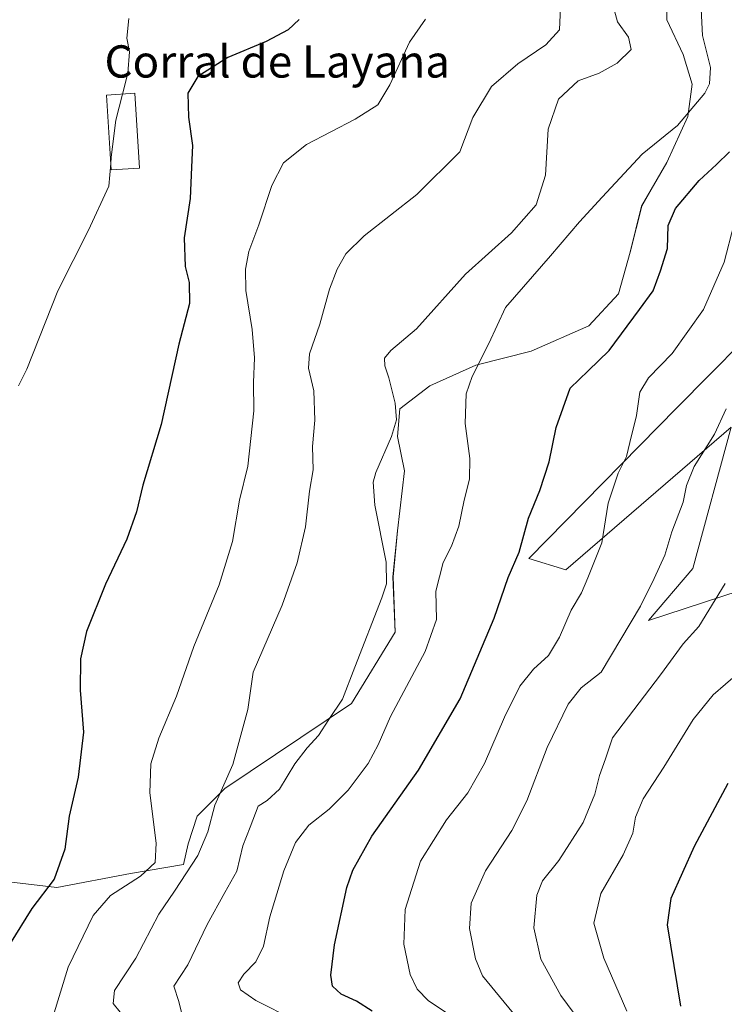
# Model space of a CAD drawing. Units: metres. Extents: x 617996 to 621457, y 4710927 to 4713300.
# Drawn here: x 620007 to 620182, y 4712208 to 4712453 of the extents above; entities that cross this region are included whole.
import ezdxf
from ezdxf.enums import TextEntityAlignment as Align

# ---------------------------------------------------------------- set-up
doc = ezdxf.new("R2010")
doc.units = ezdxf.units.M
doc.header["$MEASUREMENT"] = 0
for name, color, linetype, lineweight in [('Cultivos herbáceos CxS', 92, 'Continuous', 0), ('Curva de nivel maestra', 36, 'Continuous', 30), ('Curva de nivel normal', 36, 'Continuous', 0), ('Edificación industrial', 135, 'Continuous', 13), ('Edificación industrial Cxs', 135, 'Continuous', 13), ('Matorral CxS', 135, 'Continuous', 0), ('Texto cartográfico', 19, 'Continuous', 0)]:
    doc.layers.add(name, color=color, linetype=linetype, lineweight=lineweight)
doc.styles.add('Arial', font='txt', dxfattribs={"height": 0.2})

# ---------------------------------------------------------------- blocks, each defined once
blk = doc.blocks.new('*U151')
at = {"layer": 'Matorral CxS', "color": 135, "linetype": 'Continuous', "lineweight": 0}
for points in [[(620001.3017, 4712238.8981, 722.7885), (620016.1489, 4712237.1849, 727.3772), (620034.4225, 4712240.6113, 730.8754), (620047.5567, 4712242.8955, 735.7444), (620048.6989, 4712248.0349, 734.5322), (620050.9831, 4712254.8877, 734.673), (620057.8359, 4712261.7403, 736.9946), (620089.2439, 4712282.8695, 742.1313), (620100.0941, 4712300.5723, 742.6804), (620099.5231, 4712314.2775, 740.9597), (620100.6655, 4712325.6987, 741.9494), (620102.3787, 4712340.5461, 741.7773), (620100.6657, 4712349.1119, 740.8373), (620101.2369, 4712355.9647, 740.8434), (620108.6607, 4712361.6753, 742.8404), (620120.0817, 4712366.8149, 745.6692), (620133.7869, 4712370.2411, 747.4122), (620148.0631, 4712376.5229, 748.4703), (620155.4869, 4712384.5175, 748.9957), (620158.3423, 4712394.7965, 748.0559), (620161.1977, 4712406.2173, 748.135), (620167.4793, 4712417.0673, 747.6722), (620172.6191, 4712428.4883, 746.4427), (620173.7613, 4712436.4831, 744.7241), (620171.4771, 4712443.9067, 743.5272), (620167.4799, 4712452.4725, 741.975), (620167.4799, 4712459.8961, 742.3318)], [(620194.3191, 4712380.8225, 760.9286), (620169.9419, 4712356.2303, 758.2264), (620133.2151, 4712318.8461, 751.8588), (620142.3519, 4712315.9909, 754.1383), (620183.3979, 4712351.3955, 762.6455), (620173.9075, 4712316.2915, 763.9477), (620162.9095, 4712303.4277, 763.3244), (620185.4123, 4712310.7703, 767.2418)]]:
    blk.add_polyline3d(points, dxfattribs=at)
blk = doc.blocks.new('*U155')
at = {"layer": 'Cultivos herbáceos CxS', "color": 92, "linetype": 'Continuous', "lineweight": 0}
for points in [[(620167.4799, 4712459.8961, 742.3318), (620167.4799, 4712452.4725, 741.975), (620171.4771, 4712443.9067, 743.5272), (620173.7613, 4712436.4831, 744.7241), (620172.6191, 4712428.4883, 746.4427), (620167.4793, 4712417.0673, 747.6722), (620161.1977, 4712406.2173, 748.135), (620158.3423, 4712394.7965, 748.0559), (620155.4869, 4712384.5175, 748.9957), (620148.0631, 4712376.5229, 748.4703), (620133.7869, 4712370.2411, 747.4122), (620120.0817, 4712366.8149, 745.6692), (620108.6607, 4712361.6753, 742.8404), (620101.2369, 4712355.9647, 740.8434), (620100.6657, 4712349.1119, 740.8373), (620102.3787, 4712340.5461, 741.7773), (620100.6655, 4712325.6987, 741.9494), (620099.5231, 4712314.2775, 740.9597), (620100.0941, 4712300.5723, 742.6804), (620089.2439, 4712282.8695, 742.1313), (620057.8359, 4712261.7403, 736.9946), (620050.9831, 4712254.8877, 734.673), (620048.6989, 4712248.0349, 734.5322), (620047.5567, 4712242.8955, 735.7444), (620034.4225, 4712240.6113, 730.8754), (620016.1489, 4712237.1849, 727.3772), (620001.3017, 4712238.8981, 722.7885)], [(620185.4123, 4712310.7703, 767.2418), (620162.9095, 4712303.4277, 763.3244), (620173.9075, 4712316.2915, 763.9477), (620183.3979, 4712351.3955, 762.6455), (620142.3519, 4712315.9909, 754.1383), (620133.2151, 4712318.8461, 751.8588), (620169.9419, 4712356.2303, 758.2264), (620194.3191, 4712380.8225, 760.9286)]]:
    blk.add_polyline3d(points, dxfattribs=at)
blk = doc.blocks.new('*U172')
at = {"layer": 'Curva de nivel normal', "color": 36, "linetype": 'Continuous', "lineweight": 0}
blk.add_polyline3d([(620015.13, 4712205, 730), (620018.93, 4712217.38, 730), (620025.13, 4712230.26, 730), (620029.44, 4712235.18, 730), (620036.92, 4712240.02, 730), (620040.52, 4712243.38, 730), (620040.76, 4712248.2, 730), (620039.21, 4712260.7, 730), (620039.44, 4712267.88, 730), (620041.42, 4712274.27, 730), (620045.8, 4712284.62, 730), (620050.14, 4712297, 730), (620056.4, 4712312.3, 730), (620059.67, 4712323.01, 730), (620061.42, 4712333.32, 730), (620063.53, 4712341.72, 730), (620065, 4712355.42, 730), (620064.92, 4712362.5, 730), (620065.16, 4712368.63, 730), (620064.62, 4712375.63, 730), (620063.02, 4712385.3, 730), (620062.9, 4712390.63, 730), (620063.78, 4712394.96, 730), (620066.25, 4712401.63, 730), (620069.46, 4712411.37, 730), (620072.36, 4712416.98, 730), (620078.1, 4712421.58, 730), (620090.1, 4712427.8, 730), (620095.77, 4712431.4, 730), (620098.77, 4712436.31, 730), (620103.62, 4712446.94, 730), (620107.58, 4712452.63, 730)], dxfattribs=at)
blk = doc.blocks.new('*U177')
at = {"layer": 'Curva de nivel normal', "color": 36, "linetype": 'Continuous', "lineweight": 0}
blk.add_polyline3d([(620006.65, 4712361.63, 720), (620008.69, 4712365.8, 720), (620016.36, 4712385.21, 720), (620023.97, 4712400.28, 720), (620029.02, 4712411.21, 720), (620029.5028, 4712416.8244, 720)], dxfattribs=at)
blk = doc.blocks.new('*U183')
at = {"layer": 'Curva de nivel normal', "color": 36, "linetype": 'Continuous', "lineweight": 0}
blk.add_polyline3d([(620131.34, 4712203.55, 760), (620121.71, 4712215.26, 760), (620119.96, 4712219.47, 760), (620118.51, 4712227, 760), (620118.93, 4712233.32, 760), (620122.47, 4712241.32, 760), (620128.96, 4712251.32, 760), (620132.68, 4712258.65, 760), (620137.78, 4712271.89, 760), (620142.95, 4712282.64, 760), (620146.18, 4712286.72, 760), (620151.18, 4712290.64, 760), (620160.87, 4712306.98, 760), (620164.34, 4712313.86, 760), (620166.96, 4712319.65, 760), (620168.72, 4712325.39, 760), (620171.46, 4712332.82, 760), (620172.32, 4712336.89, 760), (620174.2, 4712341.66, 760), (620179.3, 4712349.7, 760), (620182.13, 4712355.99, 760)], dxfattribs=at)
blk = doc.blocks.new('*U184')
at = {"layer": 'Curva de nivel normal', "color": 36, "linetype": 'Continuous', "lineweight": 0}
blk.add_polyline3d([(620032.4136, 4712434.0683, 720), (620033.73, 4712439.21, 720), (620034.13, 4712444.52, 720), (620033.47, 4712447.95, 720), (620034.02, 4712452.84, 720)], dxfattribs=at)
blk = doc.blocks.new('*U185')
at = {"layer": 'Curva de nivel normal', "color": 36, "linetype": 'Continuous', "lineweight": 0}
blk.add_polyline3d([(620146.1, 4712203.65, 765), (620141.14, 4712210.36, 765), (620136.15, 4712219.36, 765), (620134.44, 4712227.14, 765), (620135.18, 4712235.27, 765), (620136.62, 4712238.84, 765), (620140.68, 4712243.84, 765), (620146.7, 4712253.3, 765), (620149.55, 4712260.31, 765), (620150.74, 4712264.97, 765), (620152.23, 4712269.06, 765), (620154, 4712274.31, 765), (620165.89, 4712289.97, 765), (620171.47, 4712297.64, 765), (620175.34, 4712301.97, 765), (620181.93, 4712312.64, 765)], dxfattribs=at)
blk = doc.blocks.new('*U196')
at = {"layer": 'Curva de nivel normal', "color": 36, "linetype": 'Continuous', "lineweight": 0}
blk.add_polyline3d([(620175.59, 4712461.84, 745), (620176.3, 4712448.58, 745), (620178.26, 4712440.67, 745), (620177.99, 4712436.61, 745), (620176.9, 4712434.27, 745), (620170.06, 4712426.3, 745), (620161.32, 4712419.14, 745), (620151.41, 4712408.47, 745), (620145.77, 4712402.39, 745), (620138.6, 4712393.94, 745), (620127.45, 4712381.08, 745), (620123.3, 4712372.14, 745), (620119.16, 4712363.96, 745), (620117.68, 4712359.64, 745), (620117.4, 4712352.31, 745), (620118.54, 4712343.64, 745), (620118.5, 4712338.47, 745), (620117.18, 4712333.28, 745), (620115.81, 4712326.84, 745), (620114.07, 4712321.9, 745), (620112, 4712317.8, 745), (620110.15, 4712310.74, 745), (620110.28, 4712303.71, 745), (620107.51, 4712295.74, 745), (620098.88, 4712279.62, 745), (620095.81, 4712272.54, 745), (620093.38, 4712267.95, 745), (620088.4, 4712261.32, 745), (620083.66, 4712256.65, 745), (620078.65, 4712252.65, 745), (620075.33, 4712248.32, 745), (620072.42, 4712241.32, 745), (620068.95, 4712229.9, 745), (620067.42, 4712222.64, 745), (620065.5, 4712218.7, 745), (620062.52, 4712215.64, 745), (620061.14, 4712213.48, 745), (620061.72, 4712211.74, 745), (620065.49, 4712209.1, 745), (620074.98, 4712204.31, 745)], dxfattribs=at)
blk = doc.blocks.new('*U205')
at = {"layer": 'Curva de nivel normal', "color": 36, "linetype": 'Continuous', "lineweight": 0}
blk.add_polyline3d([(620031.83, 4712206.24, 735), (620030.11, 4712208.36, 735), (620030.46, 4712211.6, 735), (620035.76, 4712219.62, 735), (620041.44, 4712230.55, 735), (620045.32, 4712236.24, 735), (620051.09, 4712245.1, 735), (620053.57, 4712251, 735), (620055.31, 4712257.59, 735), (620059.83, 4712267.72, 735), (620063.5, 4712281.31, 735), (620064.85, 4712290.64, 735), (620072.02, 4712307.27, 735), (620075.73, 4712317.75, 735), (620077.85, 4712326.64, 735), (620078.77, 4712335.52, 735), (620079.7, 4712340.79, 735), (620079.57, 4712346.64, 735), (620080.16, 4712353.18, 735), (620079.91, 4712360.45, 735), (620078.55, 4712366.04, 735), (620078.84, 4712369.64, 735), (620081.38, 4712376.96, 735), (620083.8, 4712385.63, 735), (620085.68, 4712390.63, 735), (620087.81, 4712394.41, 735), (620092.38, 4712398.87, 735), (620105.42, 4712409.13, 735), (620116.1, 4712419.72, 735), (620119.35, 4712428.26, 735), (620123.96, 4712435.94, 735), (620130.46, 4712441.54, 735), (620137.46, 4712446.28, 735), (620140.78, 4712449.99, 735), (620141.11, 4712457.52, 735)], dxfattribs=at)
blk = doc.blocks.new('*U208')
at = {"layer": 'Curva de nivel normal', "color": 36, "linetype": 'Continuous', "lineweight": 0}
blk.add_polyline3d([(620157.54, 4712206.48, 770), (620151.84, 4712219.61, 770), (620149.32, 4712228.32, 770), (620151.04, 4712235.65, 770), (620156.61, 4712245.32, 770), (620158.98, 4712250.65, 770), (620159.63, 4712254.65, 770), (620161.55, 4712259.16, 770), (620166.71, 4712267.04, 770), (620173.98, 4712278.82, 770), (620178.91, 4712284.97, 770), (620185.04, 4712290.31, 770)], dxfattribs=at)
blk = doc.blocks.new('*U212')
at = {"layer": 'Curva de nivel normal', "color": 36, "linetype": 'Continuous', "lineweight": 0}
blk.add_polyline3d([(620047.16, 4712205.79, 740), (620046.38, 4712208.85, 740), (620045.2, 4712212.65, 740), (620048.63, 4712217.98, 740), (620053.45, 4712227.98, 740), (620057.81, 4712235.95, 740), (620060.76, 4712241.25, 740), (620062.27, 4712247.54, 740), (620064.11, 4712252.12, 740), (620066.1, 4712257.39, 740), (620068.28, 4712258.75, 740), (620071.37, 4712261.59, 740), (620075.17, 4712267.86, 740), (620078.19, 4712271.86, 740), (620081.08, 4712274.86, 740), (620083.6, 4712278.87, 740), (620086.97, 4712283.9, 740), (620090.06, 4712291.87, 740), (620096.76, 4712309.05, 740), (620097.91, 4712312.5, 740), (620097.8, 4712317.94, 740), (620094.99, 4712332.08, 740), (620094.61, 4712337.73, 740), (620095.26, 4712340.12, 740), (620099.13, 4712349.07, 740), (620100.37, 4712353.23, 740), (620100.02, 4712357.37, 740), (620098.52, 4712363.63, 740), (620097.51, 4712366.63, 740), (620097.45, 4712368.54, 740), (620098.97, 4712370.41, 740), (620105.36, 4712375.83, 740), (620117.47, 4712389.36, 740), (620128.94, 4712399.61, 740), (620135.02, 4712406.54, 740), (620137.32, 4712413.96, 740), (620137.98, 4712425.36, 740), (620140.56, 4712432.76, 740), (620145.41, 4712437.33, 740), (620150.63, 4712439.24, 740), (620155.11, 4712441.73, 740), (620158.6, 4712445.13, 740), (620157.93, 4712448.17, 740), (620155.21, 4712451.97, 740), (620153.9, 4712456.83, 740)], dxfattribs=at)
blk = doc.blocks.new('*U214')
at = {"layer": 'Curva de nivel maestra', "color": 36, "linetype": 'Continuous', "lineweight": 30}
blk.add_polyline3d([(620094.38, 4712206.48, 750), (620090.47, 4712208.97, 750), (620086.64, 4712210.74, 750), (620084.52, 4712212.65, 750), (620084.09, 4712215.41, 750), (620085.03, 4712222.94, 750), (620088.06, 4712237.15, 750), (620089.59, 4712241.44, 750), (620094.29, 4712249.92, 750), (620105.86, 4712266.32, 750), (620116.14, 4712283.98, 750), (620124.58, 4712303.97, 750), (620128.05, 4712314.12, 750), (620130.8, 4712320.38, 750), (620133.15, 4712328.82, 750), (620135.97, 4712335.66, 750), (620138.26, 4712342.78, 750), (620140, 4712351.3, 750), (620143.47, 4712361.06, 750), (620147.97, 4712365.34, 750), (620153.1, 4712370.39, 750), (620160.65, 4712380.63, 750), (620164.06, 4712385.23, 750), (620165.84, 4712390.17, 750), (620167.61, 4712395.75, 750), (620167.81, 4712401.44, 750), (620169.56, 4712405.7, 750), (620175.48, 4712412.59, 750), (620179.76, 4712416.57, 750), (620182.95, 4712419.76, 750)], dxfattribs=at)
blk = doc.blocks.new('*U217')
at = {"layer": 'Curva de nivel maestra', "color": 36, "linetype": 'Continuous', "lineweight": 30}
blk.add_polyline3d([(620076.28, 4712452.54, 725), (620073.49, 4712450.02, 725), (620068.04, 4712447.07, 725), (620058.52, 4712443.1, 725), (620051.13, 4712438.42, 725), (620048.6, 4712434.29, 725), (620048.76, 4712428.32, 725), (620049.75, 4712421.3, 725), (620049.58, 4712415.96, 725), (620049.22, 4712408.14, 725), (620047.72, 4712398.36, 725), (620047.96, 4712391.31, 725), (620048.96, 4712387.28, 725), (620049.03, 4712382.12, 725), (620046.42, 4712371.96, 725), (620041.98, 4712352.07, 725), (620037.5, 4712337.03, 725), (620035.9, 4712330.4, 725), (620033.54, 4712323.64, 725), (620028.19, 4712312.42, 725), (620023.5, 4712300.72, 725), (620021.98, 4712293.91, 725), (620021.96, 4712286.13, 725), (620022.75, 4712275.69, 725), (620021.47, 4712264.56, 725), (620019.22, 4712254.91, 725), (620018.16, 4712246.71, 725), (620015.47, 4712239.22, 725), (620009.94, 4712231.96, 725), (620004.36, 4712222.99, 725)], dxfattribs=at)

msp = doc.modelspace()

# ---------------------------------------------------------------- linework, layer by layer
at = {"layer": 'Cultivos herbáceos CxS', "color": 92, "linetype": 'Continuous', "lineweight": 0}
for points in [[(620167.48, 4712459.9, 742.33), (620167.48, 4712452.47, 741.98), (620171.48, 4712443.91, 743.53), (620173.76, 4712436.48, 744.72), (620172.62, 4712428.49, 746.44), (620167.48, 4712417.07, 747.67), (620161.2, 4712406.22, 748.13), (620158.34, 4712394.8, 748.06), (620155.49, 4712384.52, 749), (620148.06, 4712376.52, 748.47), (620133.79, 4712370.24, 747.41), (620120.08, 4712366.81, 745.67), (620108.66, 4712361.68, 742.84), (620101.24, 4712355.96, 740.84), (620100.67, 4712349.11, 740.84), (620102.38, 4712340.55, 741.78), (620100.67, 4712325.7, 741.95), (620099.52, 4712314.28, 740.96), (620100.09, 4712300.57, 742.68), (620089.24, 4712282.87, 742.13), (620057.84, 4712261.74, 736.99), (620050.98, 4712254.89, 734.67), (620048.7, 4712248.03, 734.53), (620047.56, 4712242.9, 735.74), (620034.42, 4712240.61, 730.88), (620016.15, 4712237.18, 727.38), (620001.3, 4712238.9, 722.79)], [(620194.32, 4712380.82, 760.93), (620169.94, 4712356.23, 758.23), (620133.22, 4712318.85, 751.86), (620142.35, 4712315.99, 754.14), (620183.4, 4712351.4, 762.65), (620173.91, 4712316.29, 763.95), (620162.91, 4712303.43, 763.32), (620185.41, 4712310.77, 767.24)]]:
    msp.add_polyline3d(points, dxfattribs=at)
at = {"layer": 'Curva de nivel maestra', "color": 36, "linetype": 'Continuous', "lineweight": 30}
msp.add_polyline3d([(620182.56, 4712262.98, 775), (620174.23, 4712247.32, 775), (620168.42, 4712234.47, 775), (620167.55, 4712227.87, 775), (620170.8, 4712207.7, 775)], dxfattribs=at)
at = {"layer": 'Curva de nivel normal', "color": 36, "linetype": 'Continuous', "lineweight": 0}
for points in [[(620029.5, 4712416.82, 720), (620029.64, 4712418.42, 720), (620030.76, 4712427.61, 720), (620032.41, 4712434.07, 720)], [(620114.45, 4712204.98, 755), (620108.3, 4712209.05, 755), (620105.55, 4712211.95, 755), (620103.74, 4712215.59, 755), (620102.24, 4712223.15, 755), (620102.51, 4712231.73, 755), (620106.35, 4712243.73, 755), (620112.78, 4712253.93, 755), (620118.1, 4712260.65, 755), (620122.24, 4712267.98, 755), (620127.14, 4712279.48, 755), (620131.02, 4712287.14, 755), (620134.34, 4712291.39, 755), (620138.11, 4712294.78, 755), (620140.82, 4712299.31, 755), (620143.72, 4712305.97, 755), (620146.3, 4712310.31, 755), (620147.88, 4712313.98, 755), (620151.35, 4712322.72, 755), (620152.9, 4712332.55, 755), (620155.38, 4712339.99, 755), (620157.46, 4712344.13, 755), (620158.3, 4712347.6, 755), (620159.94, 4712354.31, 755), (620160.75, 4712360.06, 755), (620162.86, 4712363.66, 755), (620168.73, 4712369.72, 755), (620176.57, 4712380.63, 755), (620181.64, 4712392.35, 755), (620184.1, 4712401.6, 755)]]:
    msp.add_polyline3d(points, dxfattribs=at)
at = {"layer": 'Edificación industrial', "color": 135, "linetype": 'Continuous', "lineweight": 13}
msp.add_polyline3d([(620036.64, 4712415.71, 722.47), (620029.6, 4712415.27, 719.95), (620028.44, 4712433.82, 718.91), (620035.48, 4712434.26, 721), (620036.64, 4712415.71, 722.47)], dxfattribs=at)
at = {"layer": 'Edificación industrial Cxs', "color": 135, "linetype": 'Continuous', "lineweight": 13}
msp.add_polyline3d([(620036.64, 4712415.71, 722.47), (620029.6, 4712415.27, 719.95), (620028.44, 4712433.82, 718.91), (620035.48, 4712434.26, 721), (620036.64, 4712415.71, 722.47)], close=True, dxfattribs=at)
at = {"layer": 'Matorral CxS', "color": 135, "linetype": 'Continuous', "lineweight": 0}
for points in [[(620167.48, 4712459.9, 742.33), (620167.48, 4712452.47, 741.98), (620171.48, 4712443.91, 743.53), (620173.76, 4712436.48, 744.72), (620172.62, 4712428.49, 746.44), (620167.48, 4712417.07, 747.67), (620161.2, 4712406.22, 748.13), (620158.34, 4712394.8, 748.06), (620155.49, 4712384.52, 749), (620148.06, 4712376.52, 748.47), (620133.79, 4712370.24, 747.41), (620120.08, 4712366.81, 745.67), (620108.66, 4712361.68, 742.84), (620101.24, 4712355.96, 740.84), (620100.67, 4712349.11, 740.84), (620102.38, 4712340.55, 741.78), (620100.67, 4712325.7, 741.95), (620099.52, 4712314.28, 740.96), (620100.09, 4712300.57, 742.68), (620089.24, 4712282.87, 742.13), (620057.84, 4712261.74, 736.99), (620050.98, 4712254.89, 734.67), (620048.7, 4712248.03, 734.53), (620047.56, 4712242.9, 735.74), (620034.42, 4712240.61, 730.88), (620016.15, 4712237.18, 727.38), (620001.3, 4712238.9, 722.79)], [(620194.32, 4712380.82, 760.93), (620169.94, 4712356.23, 758.23), (620133.22, 4712318.85, 751.86), (620142.35, 4712315.99, 754.14), (620183.4, 4712351.4, 762.65), (620173.91, 4712316.29, 763.95), (620162.91, 4712303.43, 763.32), (620185.41, 4712310.77, 767.24)]]:
    msp.add_polyline3d(points, dxfattribs=at)

# ---------------------------------------------------------------- block references
at = {"layer": 'Cultivos herbáceos CxS', "color": 92, "linetype": 'Continuous', "lineweight": 0}
msp.add_blockref('*U155', (0, 0), dxfattribs=at)
at = {"layer": 'Curva de nivel maestra', "color": 36, "linetype": 'Continuous', "lineweight": 30}
for name in ['*U217', '*U214']:
    msp.add_blockref(name, (0, 0), dxfattribs=at)
at = {"layer": 'Curva de nivel normal', "color": 36, "linetype": 'Continuous', "lineweight": 0}
for name in ['*U183', '*U185', '*U208', '*U172', '*U205', '*U212', '*U196', '*U184', '*U177']:
    msp.add_blockref(name, (0, 0), dxfattribs=at)
at = {"layer": 'Matorral CxS', "color": 135, "linetype": 'Continuous', "lineweight": 0}
msp.add_blockref('*U151', (0, 0), dxfattribs=at)

# ---------------------------------------------------------------- texts
at = {"layer": 'Texto cartográfico', "color": 19, "linetype": 'Continuous', "lineweight": 0, "style": 'Arial'}
msp.add_text('Corral de Layana', height=8, dxfattribs=at).set_placement((620070.81, 4712442.15), align=Align.MIDDLE_CENTER)

doc.saveas('drawing.dxf')
